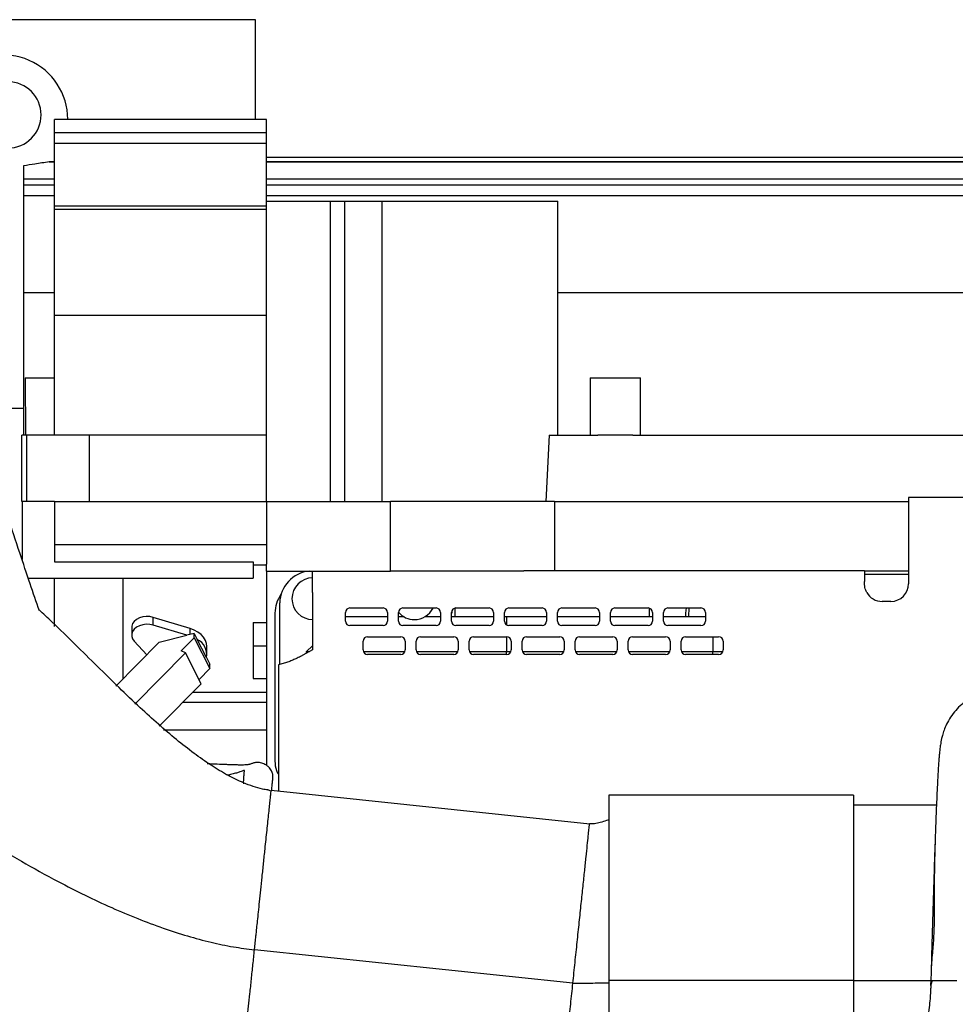
# Model space of a CAD drawing. Units: inches. Extents: x 0.3 to 16.7, y 0.3 to 10.7.
# Drawn here: x 2.5 to 3, y 3.4 to 4 of the extents above; entities that cross this region are included whole.
import ezdxf

# ---------------------------------------------------------------- set-up
doc = ezdxf.new("R2010")
doc.units = ezdxf.units.IN
doc.header["$MEASUREMENT"] = 0

msp = doc.modelspace()

# ---------------------------------------------------------------- linework, layer by layer
at = {"color": 7, "linetype": 'Continuous', "lineweight": 25}
for p, q in [((2.60276, 3.99715), (2.24984, 3.99715)), ((2.60276, 3.93362), (2.60276, 3.99715)), ((2.60979, 3.93362), (2.47481, 3.93362)), ((2.47481, 3.92507), (2.47481, 3.93362)), ((2.60979, 3.92507), (2.60979, 3.93362)), ((2.60979, 3.92507), (2.47481, 3.92507)), ((2.47481, 3.91822), (2.47481, 3.92507)), ((2.60979, 3.91822), (2.60979, 3.92507)), ((2.60979, 3.91822), (2.47481, 3.91822)), ((2.47481, 3.87849), (2.47481, 3.91822)), ((2.60979, 3.8816), (2.60979, 3.91822)), ((2.47481, 3.90657), (2.47147, 3.90657)), ((2.60979, 3.90972), (3.18206, 3.90972)), ((3.18206, 3.90657), (2.60979, 3.90657)), ((2.45512, 3.90401), (2.45512, 3.8959)), ((2.45512, 3.8959), (2.47481, 3.8959)), ((2.45512, 3.8959), (2.45512, 3.89199)), ((2.45512, 3.89199), (2.47481, 3.89199)), ((2.45512, 3.89199), (2.45512, 3.88528)), ((2.60979, 3.89199), (3.18206, 3.89199)), ((2.45512, 3.88528), (2.47481, 3.88528)), ((2.45512, 3.88528), (2.45512, 3.82347)), ((2.60979, 3.88528), (3.18206, 3.88528)), ((2.60979, 3.8816), (2.65057, 3.8816)), ((2.60979, 3.69037), (2.60979, 3.8816)), ((2.65057, 3.69037), (2.65057, 3.8816)), ((2.65057, 3.8816), (2.65975, 3.8816)), ((2.65975, 3.69037), (2.65975, 3.8816)), ((2.65975, 3.8816), (2.6836, 3.8816)), ((2.6836, 3.69037), (2.6836, 3.8816)), ((2.6836, 3.8816), (2.79537, 3.8816)), ((2.79537, 3.73255), (2.79537, 3.8816)), ((2.60979, 3.87849), (2.47481, 3.87849)), ((2.47481, 3.87625), (2.47481, 3.87849)), ((2.60979, 3.87625), (2.47481, 3.87625)), ((2.47481, 3.80874), (2.47481, 3.87625)), ((2.45512, 3.82347), (2.47481, 3.82347)), ((2.45512, 3.82347), (2.45512, 3.73255)), ((2.79537, 3.82347), (3.18206, 3.82347)), ((2.60979, 3.80874), (2.47481, 3.80874)), ((2.47481, 3.73255), (2.47481, 3.80874)), ((2.45608, 3.76911), (2.45644, 3.73255)), ((2.45608, 3.76911), (2.47481, 3.76911)), ((2.81592, 3.76911), (2.81592, 3.73255)), ((2.81592, 3.76911), (2.84798, 3.76911)), ((2.84798, 3.73255), (2.84798, 3.76911)), ((2.45512, 3.74968), (2.44247, 3.74968)), ((2.45409, 3.69037), (2.45409, 3.73255)), ((2.45728, 3.73255), (2.45409, 3.73255)), ((2.45728, 3.69037), (2.45728, 3.73255)), ((2.49717, 3.73255), (2.45728, 3.73255)), ((2.49717, 3.69037), (2.49717, 3.73255)), ((2.60979, 3.73255), (2.49717, 3.73255)), ((2.78986, 3.73255), (2.7877, 3.69037)), ((2.78986, 3.73255), (2.82085, 3.73255)), ((2.84305, 3.73255), (2.82085, 3.73255)), ((2.84305, 3.73255), (3.08238, 3.73255)), ((3.01872, 3.6929), (3.01872, 3.63807)), ((3.07496, 3.6929), (3.01872, 3.6929)), ((2.45414, 3.69037), (2.45409, 3.69037)), ((2.45414, 3.69037), (2.45414, 3.6534)), ((2.47481, 3.69037), (2.45414, 3.69037)), ((2.47481, 3.69037), (2.47481, 3.66295)), ((2.47481, 3.69037), (2.60979, 3.69037)), ((2.60979, 3.69037), (2.68883, 3.69037)), ((2.60979, 3.69037), (2.60979, 3.66295)), ((2.68883, 3.64608), (2.68883, 3.69037)), ((2.79331, 3.69037), (2.68883, 3.69037)), ((2.79331, 3.69037), (2.79331, 3.6465)), ((2.79331, 3.69037), (3.01872, 3.69037)), ((2.47481, 3.66295), (2.60136, 3.66295)), ((2.47481, 3.66295), (2.47481, 3.65208)), ((2.60136, 3.66295), (2.60979, 3.66295)), ((2.60979, 3.66295), (2.60979, 3.65052)), ((2.47481, 3.65208), (2.60136, 3.65208)), ((2.60136, 3.65208), (2.60136, 3.64158)), ((2.60136, 3.65005), (2.60979, 3.65005)), ((2.60979, 3.64608), (2.60979, 3.65052)), ((2.60979, 3.64608), (2.68883, 3.64608)), ((2.60979, 3.64608), (2.60979, 3.61344)), ((2.63908, 3.63244), (2.63908, 3.64608)), ((2.7738, 3.64608), (2.68883, 3.64608)), ((2.7738, 3.6465), (2.9906, 3.6465)), ((2.9906, 3.6465), (2.9906, 3.63946)), ((3.01872, 3.64608), (2.9906, 3.64608)), ((3.01872, 3.64397), (2.9906, 3.64397)), ((2.45809, 3.64158), (2.60136, 3.64158)), ((2.47481, 3.61082), (2.47481, 3.64158)), ((2.51854, 3.57749), (2.51854, 3.64158)), ((2.63908, 3.63244), (2.63908, 3.59588)), ((2.61823, 3.5866), (2.61823, 3.62587)), ((3.00747, 3.62682), (3.00185, 3.62682)), ((2.61542, 3.52516), (2.61542, 3.61936)), ((2.66017, 3.61416), (2.66017, 3.61979)), ((2.66298, 3.6226), (2.68407, 3.6226)), ((2.68689, 3.61979), (2.68689, 3.61416)), ((2.69392, 3.61416), (2.69392, 3.61979)), ((2.69392, 3.61726), (2.69693, 3.61726)), ((2.69673, 3.6226), (2.71782, 3.6226)), ((2.72063, 3.61979), (2.72063, 3.61416)), ((2.72766, 3.61416), (2.72766, 3.61979)), ((2.72776, 3.62032), (2.72791, 3.61936)), ((2.7299, 3.61726), (2.7299, 3.62254)), ((2.73047, 3.6226), (2.75157, 3.6226)), ((2.75438, 3.61979), (2.75438, 3.61416)), ((2.76141, 3.61416), (2.76141, 3.61979)), ((2.76141, 3.61726), (2.76264, 3.61726)), ((2.76264, 3.61726), (2.78812, 3.61726)), ((2.76422, 3.6226), (2.78531, 3.6226)), ((2.78812, 3.61979), (2.78812, 3.61416)), ((2.79515, 3.61416), (2.79515, 3.61979)), ((2.79515, 3.61726), (2.82187, 3.61726)), ((2.79797, 3.6226), (2.81906, 3.6226)), ((2.82187, 3.61979), (2.82187, 3.61416)), ((2.8289, 3.61416), (2.8289, 3.61979)), ((2.8289, 3.61726), (2.85561, 3.61726)), ((2.83171, 3.6226), (2.8528, 3.6226)), ((2.85363, 3.62247), (2.85363, 3.61726)), ((2.85561, 3.61979), (2.85561, 3.61416)), ((2.86264, 3.61416), (2.86264, 3.61979)), ((2.86264, 3.61726), (2.88936, 3.61726)), ((2.86546, 3.6226), (2.88655, 3.6226)), ((2.87695, 3.61936), (2.87734, 3.6226)), ((2.87695, 3.61726), (2.87695, 3.61936)), ((2.8788, 3.6226), (2.87851, 3.61726)), ((2.88936, 3.61979), (2.88936, 3.61416)), ((2.53768, 3.61167), (2.53768, 3.61664)), ((2.5612, 3.60953), (2.53768, 3.61664)), ((2.55899, 3.60522), (2.53768, 3.61167)), ((2.60136, 3.61344), (2.60979, 3.61344)), ((2.60136, 3.61344), (2.60136, 3.5985)), ((2.60979, 3.61344), (2.60979, 3.5985)), ((2.68407, 3.61135), (2.66298, 3.61135)), ((2.71782, 3.61135), (2.69673, 3.61135)), ((2.75157, 3.61135), (2.73047, 3.61135)), ((2.78531, 3.61135), (2.76422, 3.61135)), ((2.81906, 3.61135), (2.79797, 3.61135)), ((2.8528, 3.61135), (2.83171, 3.61135)), ((2.88655, 3.61135), (2.86546, 3.61135)), ((2.52397, 3.61024), (2.52397, 3.60527)), ((2.54156, 3.60074), (2.55899, 3.60522)), ((2.56374, 3.60645), (2.55899, 3.60522)), ((2.56374, 3.60366), (2.56374, 3.60645)), ((2.56374, 3.60645), (2.56574, 3.60256)), ((2.51395, 3.57286), (2.54156, 3.60074)), ((2.52557, 3.60146), (2.53364, 3.59274)), ((2.55551, 3.59536), (2.56374, 3.60366)), ((2.56374, 3.60366), (2.57383, 3.58404)), ((2.57163, 3.59112), (2.56574, 3.60256)), ((2.60136, 3.5985), (2.60136, 3.57764)), ((2.60136, 3.5985), (2.60979, 3.5985)), ((2.60979, 3.5985), (2.60979, 3.57764)), ((2.63528, 3.5949), (2.63908, 3.59861)), ((2.67142, 3.59588), (2.67142, 3.60151)), ((2.67423, 3.60432), (2.69532, 3.60432)), ((2.69813, 3.60151), (2.69813, 3.59588)), ((2.70516, 3.59588), (2.70516, 3.60151)), ((2.70798, 3.60432), (2.72907, 3.60432)), ((2.73188, 3.60151), (2.73188, 3.59588)), ((2.73891, 3.59588), (2.73891, 3.60151)), ((2.74172, 3.60432), (2.76281, 3.60432)), ((2.76563, 3.60151), (2.76563, 3.59588)), ((2.77266, 3.59588), (2.77266, 3.60151)), ((2.77547, 3.60432), (2.79656, 3.60432)), ((2.79937, 3.60151), (2.79937, 3.59588)), ((2.8064, 3.59588), (2.8064, 3.60151)), ((2.80921, 3.60432), (2.83031, 3.60432)), ((2.83312, 3.60151), (2.83312, 3.59588)), ((2.84015, 3.59588), (2.84015, 3.60151)), ((2.84296, 3.60432), (2.86405, 3.60432)), ((2.86686, 3.60151), (2.86686, 3.59588)), ((2.87389, 3.59588), (2.87389, 3.60151)), ((2.87671, 3.60432), (2.8978, 3.60432)), ((2.90061, 3.60151), (2.90061, 3.59588)), ((2.52597, 3.56144), (2.55822, 3.59402)), ((2.55822, 3.59402), (2.55551, 3.59536)), ((2.56832, 3.5744), (2.55822, 3.59402)), ((2.57186, 3.59313), (2.57186, 3.5981)), ((2.63527, 3.5949), (2.6373, 3.5949)), ((2.63528, 3.59377), (2.63528, 3.5949)), ((2.69532, 3.59307), (2.67423, 3.59307)), ((2.72907, 3.59307), (2.70798, 3.59307)), ((2.76281, 3.59307), (2.74172, 3.59307)), ((2.76264, 3.5949), (2.76545, 3.5949)), ((2.77283, 3.5949), (2.79919, 3.5949)), ((2.79656, 3.59307), (2.77547, 3.59307)), ((2.80658, 3.5949), (2.83294, 3.5949)), ((2.83031, 3.59307), (2.80921, 3.59307)), ((2.84033, 3.5949), (2.86669, 3.5949)), ((2.86405, 3.59307), (2.84296, 3.59307)), ((2.87407, 3.5949), (2.8941, 3.5949)), ((2.8978, 3.59307), (2.87671, 3.59307)), ((2.8941, 3.5949), (2.90043, 3.5949)), ((2.57163, 3.59112), (2.57383, 3.58683)), ((2.57383, 3.58404), (2.57383, 3.58683)), ((2.61743, 3.58639), (2.61743, 3.50589)), ((2.56694, 3.57708), (2.57383, 3.58404)), ((2.54155, 3.54736), (2.56832, 3.5744)), ((2.60136, 3.57764), (2.60979, 3.57764)), ((2.60979, 3.57764), (2.60979, 3.56892)), ((2.60136, 3.56892), (2.60979, 3.56892)), ((2.60979, 3.56892), (2.60979, 3.56265)), ((2.60136, 3.56265), (2.60979, 3.56265)), ((2.60979, 3.56265), (2.60979, 3.54498)), ((2.60136, 3.54498), (2.60979, 3.54498)), ((2.60979, 3.54498), (2.60979, 3.52251)), ((2.61273, 3.5058), (2.61278, 3.50638)), ((2.81567, 3.48505), (2.61278, 3.50638)), ((2.98371, 3.50341), (2.82791, 3.50341)), ((2.82791, 3.50341), (2.82791, 3.38544)), ((2.98371, 3.50341), (2.98371, 3.38544)), ((3.03649, 3.49713), (2.98371, 3.49713)), ((2.60219, 3.405), (2.60285, 3.41103)), ((2.80496, 3.38369), (2.60219, 3.405)), ((2.98371, 3.38544), (2.82791, 3.38544)), ((2.82791, 3.38544), (2.82791, 3.26747)), ((2.98371, 3.38544), (2.98371, 3.26747)), ((3.03379, 3.38544), (3.03291, 3.38266)), ((3.03279, 3.3827), (3.03277, 3.38231))]:
    msp.add_line(p, q, dxfattribs=at)
at = {"color": 8, "linetype": 'Continuous', "lineweight": 25}
for p, q in [((2.4714, 3.90657), (2.47481, 3.90657)), ((2.60979, 3.90657), (3.18206, 3.90657)), ((2.60979, 3.8959), (3.18206, 3.8959)), ((2.76264, 3.61726), (2.76264, 3.61184)), ((2.5612, 3.60579), (2.5612, 3.60953)), ((2.76264, 3.60432), (2.76264, 3.5949)), ((2.8941, 3.60432), (2.8941, 3.5949)), ((2.76264, 3.59307), (2.76264, 3.5949)), ((2.8941, 3.59307), (2.8941, 3.5949)), ((2.5629, 3.56892), (2.60136, 3.56892)), ((2.55669, 3.56265), (2.60136, 3.56265)), ((2.54433, 3.54498), (2.60136, 3.54498)), ((2.98371, 3.38544), (3.03294, 3.38544)), ((3.03294, 3.38544), (3.03279, 3.3827))]:
    msp.add_line(p, q, dxfattribs=at)
at = {"color": 7, "linetype": 'Continuous', "lineweight": 25, "flags": 128}
for points in [[(2.53768, 3.61664), (2.5355, 3.6171), (2.53322, 3.61719), (2.53097, 3.61691), (2.52888, 3.61626), (2.52705, 3.6153), (2.52559, 3.61407), (2.52456, 3.61262), (2.52404, 3.61106), (2.52397, 3.61024)], [(2.53768, 3.61167), (2.5355, 3.61213), (2.53322, 3.61222), (2.53097, 3.61193), (2.52888, 3.61129), (2.52705, 3.61033), (2.52559, 3.60909), (2.52456, 3.60765), (2.52404, 3.60608), (2.52403, 3.60447), (2.52456, 3.6029), (2.52557, 3.60146)], [(2.57186, 3.5981), (2.57166, 3.59995), (2.57097, 3.602), (2.5698, 3.60393), (2.56819, 3.6057), (2.56618, 3.60725), (2.56382, 3.60854), (2.5612, 3.60953)], [(2.63908, 3.59588), (2.63483, 3.59353), (2.63149, 3.59167)]]:
    msp.add_lwpolyline(points, dxfattribs=at)
at = {"color": 7, "linetype": 'Continuous', "lineweight": 25}
for centre, radius, start, end in [((2.44234, 3.93373), 0.04092, 0, 132.92004), ((2.44515, 3.93654), 0.02109, 270, 90), ((2.63932, 3.6251), 0.02111, 96.27749, 177.90843), ((2.63932, 3.6285), 0.01329, 90, 270), ((3.00747, 3.63807), 0.01125, 270, 0), ((3.00185, 3.63807), 0.01125, 210, 270), ((2.66298, 3.61979), 0.00281, 90, 180), ((2.68407, 3.61979), 0.00281, 0, 90), ((2.69673, 3.61979), 0.00281, 90, 180), ((2.704, 3.6285), 0.01329, 220.6397, 270), ((2.704, 3.6285), 0.01329, 270, 333.32164), ((2.71782, 3.61979), 0.00281, 0, 90), ((2.73047, 3.61979), 0.00281, 90, 180), ((2.75157, 3.61979), 0.00281, 0, 90), ((2.76422, 3.61979), 0.00281, 90, 180), ((2.78531, 3.61979), 0.00281, 0, 90), ((2.79797, 3.61979), 0.00281, 90, 180), ((2.81906, 3.61979), 0.00281, 0, 90), ((2.83171, 3.61979), 0.00281, 90, 180), ((2.8528, 3.61979), 0.00281, 0, 90), ((2.86546, 3.61979), 0.00281, 90, 180), ((2.88655, 3.61979), 0.00281, 0, 90), ((2.66298, 3.61416), 0.00281, 180, 270), ((2.68407, 3.61416), 0.00281, 270, 0), ((2.69673, 3.61416), 0.00281, 180, 270), ((2.71782, 3.61416), 0.00281, 270, 0), ((2.73047, 3.61416), 0.00281, 180, 270), ((2.75157, 3.61416), 0.00281, 270, 0), ((2.76422, 3.61416), 0.00281, 180, 270), ((2.78531, 3.61416), 0.00281, 270, 0), ((2.79797, 3.61416), 0.00281, 180, 270), ((2.81906, 3.61416), 0.00281, 270, 0), ((2.83171, 3.61416), 0.00281, 180, 270), ((2.8528, 3.61416), 0.00281, 270, 0), ((2.86546, 3.61416), 0.00281, 180, 270), ((2.88655, 3.61416), 0.00281, 270, 0), ((2.56098, 3.59287), 0.01079, 350.64528, 63.82767), ((2.67423, 3.60151), 0.00281, 90, 180), ((2.69532, 3.60151), 0.00281, 0, 90), ((2.70798, 3.60151), 0.00281, 90, 180), ((2.72907, 3.60151), 0.00281, 0, 90), ((2.74172, 3.60151), 0.00281, 90, 180), ((2.76281, 3.60151), 0.00281, 0, 90), ((2.77547, 3.60151), 0.00281, 90, 180), ((2.79656, 3.60151), 0.00281, 0, 90), ((2.80921, 3.60151), 0.00281, 90, 180), ((2.83031, 3.60151), 0.00281, 0, 90), ((2.84296, 3.60151), 0.00281, 90, 180), ((2.86405, 3.60151), 0.00281, 0, 90), ((2.87671, 3.60151), 0.00281, 90, 180), ((2.8978, 3.60151), 0.00281, 0, 90), ((2.67423, 3.59588), 0.00281, 180, 270), ((2.69532, 3.59588), 0.00281, 270, 0), ((2.70798, 3.59588), 0.00281, 180, 270), ((2.72907, 3.59588), 0.00281, 270, 0), ((2.74172, 3.59588), 0.00281, 180, 270), ((2.76281, 3.59588), 0.00281, 270, 0), ((2.77547, 3.59588), 0.00281, 180, 270), ((2.79656, 3.59588), 0.00281, 270, 0), ((2.80921, 3.59588), 0.00281, 180, 270), ((2.83031, 3.59588), 0.00281, 270, 0), ((2.84296, 3.59588), 0.00281, 180, 270), ((2.86405, 3.59588), 0.00281, 270, 0), ((2.87671, 3.59588), 0.00281, 180, 270), ((2.8978, 3.59588), 0.00281, 270, 0)]:
    msp.add_arc(centre, radius, start, end, dxfattribs=at)
for points, knots in [([(2.4714, 3.90657), (2.46837, 3.90615), (2.46294, 3.90539), (2.45751, 3.90443), (2.45512, 3.90401)], [0, 0, 0, 0, 0.56, 1, 1, 1, 1]), ([(2.46521, 3.62074), (2.46323, 3.62647), (2.45901, 3.63872), (2.45233, 3.65878), (2.4451, 3.68083), (2.43739, 3.70399), (2.42944, 3.7268), (2.42115, 3.74889), (2.41244, 3.77006), (2.4046, 3.78721), (2.39781, 3.80087), (2.39225, 3.81146), (2.38634, 3.82211), (2.38037, 3.83227), (2.3747, 3.84145), (2.3704, 3.8481), (2.36735, 3.8527), (2.36532, 3.85571), (2.36326, 3.8587), (2.36118, 3.86169), (2.35894, 3.86484), (2.35633, 3.86847), (2.35285, 3.87318), (2.34827, 3.8792), (2.34244, 3.88659), (2.33541, 3.89502), (2.33, 3.90134), (2.32681, 3.90473), (2.32649, 3.90507)], [0, 0, 0, 0, 0.057277, 0.122438, 0.198803, 0.275247, 0.351602, 0.425771, 0.497084, 0.56672, 0.602979, 0.640441, 0.679105, 0.717332, 0.751151, 0.780384, 0.79172, 0.803052, 0.81442, 0.825824, 0.837269, 0.850733, 0.867822, 0.89234, 0.921795, 0.956193, 0.995552, 1, 1, 1, 1]), ([(2.9921, 3.63244), (2.99167, 3.6335), (2.99074, 3.63574), (2.99065, 3.63817), (2.9906, 3.63946)], [0, 0, 0, 0, 0.469859, 1, 1, 1, 1]), ([(2.61542, 3.61936), (2.61559, 3.62151), (2.61592, 3.6258), (2.61809, 3.62951), (2.61917, 3.63137)], [0, 0, 0, 0, 0.5, 1, 1, 1, 1]), ([(2.61073, 3.50673), (2.60959, 3.5069), (2.60643, 3.50737), (2.60121, 3.50894), (2.59371, 3.51174), (2.58468, 3.5162), (2.57421, 3.52252), (2.56336, 3.53014), (2.55223, 3.53889), (2.54085, 3.54862), (2.52868, 3.55971), (2.51572, 3.57208), (2.50194, 3.5856), (2.48782, 3.59954), (2.4755, 3.61164), (2.46775, 3.61892), (2.46492, 3.62156)], [0, 0, 0, 0, 0.018188, 0.050812, 0.086652, 0.145993, 0.211543, 0.282627, 0.358627, 0.438893, 0.522844, 0.622558, 0.725549, 0.831091, 0.938573, 1, 1, 1, 1]), ([(2.66017, 3.61726), (2.66066, 3.61726), (2.66225, 3.61726), (2.66635, 3.61726), (2.67237, 3.61726), (2.6792, 3.61726), (2.68443, 3.61726), (2.68689, 3.61726)], [0, 0, 0, 0, 0.104691, 0.341008, 0.57505, 0.800862, 1, 1, 1, 1]), ([(2.71107, 3.61726), (2.71387, 3.61726), (2.71699, 3.61726), (2.72028, 3.61726), (2.72063, 3.61726)], [0, 0, 0, 0, 0.894389, 1, 1, 1, 1]), ([(2.72766, 3.61726), (2.72798, 3.61726), (2.73138, 3.61726), (2.73885, 3.61726), (2.74747, 3.61726), (2.75292, 3.61726), (2.75438, 3.61726)], [0, 0, 0, 0, 0.036856, 0.397791, 0.83977, 1, 1, 1, 1]), ([(2.67162, 3.5949), (2.67425, 3.5949), (2.68052, 3.5949), (2.68945, 3.5949), (2.69592, 3.5949), (2.69795, 3.5949)], [0, 0, 0, 0, 0.331702, 0.789767, 1, 1, 1, 1]), ([(2.70536, 3.5949), (2.70986, 3.5949), (2.71839, 3.5949), (2.72742, 3.5949), (2.7317, 3.5949)], [0, 0, 0, 0, 0.526183, 1, 1, 1, 1]), ([(2.73911, 3.5949), (2.74205, 3.5949), (2.74983, 3.5949), (2.75773, 3.5949), (2.76264, 3.5949)], [0, 0, 0, 0, 0.37841, 1, 1, 1, 1]), ([(2.63149, 3.59167), (2.63052, 3.59121), (2.6287, 3.59034), (2.62596, 3.58913), (2.62326, 3.58808), (2.6204, 3.58715), (2.61843, 3.58664), (2.61743, 3.58639)], [0, 0, 0, 0, 0.214191, 0.402209, 0.594963, 0.792758, 1, 1, 1, 1]), ([(3.11353, 3.54372), (3.11318, 3.54475), (3.11245, 3.54688), (3.11098, 3.54991), (3.10923, 3.55292), (3.10711, 3.55589), (3.10471, 3.55863), (3.10179, 3.56142), (3.09816, 3.56417), (3.09375, 3.56667), (3.0891, 3.56855), (3.08424, 3.5698), (3.07926, 3.5704), (3.07424, 3.57033), (3.06928, 3.56959), (3.06446, 3.56821), (3.05986, 3.5662), (3.05551, 3.56357), (3.05146, 3.56031), (3.0478, 3.55643), (3.04468, 3.55202), (3.04239, 3.54758), (3.04096, 3.54382), (3.03986, 3.53995), (3.03915, 3.5362), (3.03877, 3.53341), (3.03844, 3.53049), (3.03821, 3.52797), (3.038, 3.52542), (3.0378, 3.52263), (3.03757, 3.51909), (3.0373, 3.51444), (3.03698, 3.50836), (3.03665, 3.50118), (3.03635, 3.4939), (3.03609, 3.48714), (3.03588, 3.48114), (3.03568, 3.47534), (3.0355, 3.46945), (3.03533, 3.46321), (3.03519, 3.45615), (3.03509, 3.44813), (3.03509, 3.43957), (3.0351, 3.43089), (3.03504, 3.42365), (3.0349, 3.41813), (3.03475, 3.41418), (3.03454, 3.41055), (3.03421, 3.4064), (3.03376, 3.40127), (3.03328, 3.39531), (3.03314, 3.39137), (3.03307, 3.38942)], [0, 0, 0, 0, 0.013044, 0.026928, 0.038494, 0.050747, 0.061928, 0.072845, 0.088742, 0.10422, 0.119618, 0.134983, 0.150335, 0.16569, 0.181052, 0.196433, 0.211848, 0.227314, 0.24329, 0.260121, 0.277747, 0.294546, 0.310828, 0.326896, 0.353459, 0.379209, 0.401815, 0.421618, 0.441568, 0.462362, 0.485389, 0.516054, 0.550816, 0.589094, 0.625626, 0.65271, 0.677902, 0.701213, 0.723283, 0.747534, 0.774568, 0.804505, 0.837318, 0.868058, 0.894228, 0.908253, 0.920504, 0.931039, 0.941679, 0.958956, 0.979778, 1, 1, 1, 1]), ([(2.33691, 3.54245), (2.34456, 3.53642), (2.35979, 3.5244), (2.38308, 3.50723), (2.40651, 3.49091), (2.43001, 3.47559), (2.45344, 3.4614), (2.47483, 3.4495), (2.49404, 3.43972), (2.51096, 3.43182), (2.52753, 3.42483), (2.54363, 3.41879), (2.5592, 3.41373), (2.57415, 3.40974), (2.58839, 3.40674), (2.5977, 3.40556), (2.60219, 3.405)], [0, 0, 0, 0, 0.0967199, 0.1925644, 0.2871677, 0.3801408, 0.4709675, 0.5590906, 0.6230709, 0.6849619, 0.7445177, 0.8015038, 0.8557016, 0.9069219, 0.9550304, 1, 1, 1, 1]), ([(2.61315, 3.50634), (2.61318, 3.50672), (2.61332, 3.5084), (2.61355, 3.51077), (2.61377, 3.51326), (2.61389, 3.51498), (2.61387, 3.51619), (2.61369, 3.51722), (2.61333, 3.51826), (2.61272, 3.51946), (2.61163, 3.52094), (2.60997, 3.52245), (2.60799, 3.52352), (2.60598, 3.52407), (2.60396, 3.52428), (2.60235, 3.52408), (2.60122, 3.5238), (2.60054, 3.52353), (2.59977, 3.52325), (2.5989, 3.52299), (2.59799, 3.52281), (2.59721, 3.52272), (2.59602, 3.52265), (2.59433, 3.52261), (2.59214, 3.52262), (2.58965, 3.52268), (2.58714, 3.52276), (2.58348, 3.5229), (2.57847, 3.52313), (2.57419, 3.52332), (2.5721, 3.52341)], [0, 0, 0, 0, 0.016045, 0.070773, 0.128025, 0.178616, 0.222249, 0.258795, 0.288597, 0.312341, 0.334487, 0.361248, 0.392837, 0.41024, 0.427928, 0.467059, 0.502982, 0.545256, 0.5851, 0.619037, 0.656249, 0.687066, 0.719337, 0.754336, 0.78957, 0.821195, 0.84922, 0.876087, 0.939222, 1, 1, 1, 1]), ([(2.61743, 3.51673), (2.61705, 3.51743), (2.61565, 3.52001), (2.61552, 3.52299), (2.61542, 3.52516)], [0, 0, 0, 0, 0.2725702, 1, 1, 1, 1]), ([(2.61275, 3.50589), (2.61243, 3.50607), (2.61179, 3.50642), (2.61107, 3.50658), (2.61071, 3.50665)], [0, 0, 0, 0, 0.501352, 1, 1, 1, 1]), ([(2.82791, 3.48774), (2.82741, 3.48758), (2.82558, 3.487), (2.82257, 3.486), (2.81893, 3.48505), (2.81657, 3.48507), (2.81547, 3.48508)], [0, 0, 0, 0, 0.123971, 0.449654, 0.744153, 1, 1, 1, 1]), ([(3.03577, 3.47806), (3.03565, 3.47469), (3.0354, 3.46752), (3.035, 3.45551), (3.03459, 3.44243), (3.03418, 3.42874), (3.03377, 3.41458), (3.03335, 3.4001), (3.03308, 3.39033), (3.03294, 3.38544)], [0, 0, 0, 0, 0.128756, 0.273366, 0.418219, 0.563301, 0.708623, 0.854191, 1, 1, 1, 1]), ([(2.60022, 3.38621), (2.60054, 3.38932), (2.6012, 3.39554), (2.60186, 3.40185), (2.60219, 3.405)], [0, 0, 0, 0, 0.500002, 1, 1, 1, 1]), ([(2.59148, 3.30362), (2.59148, 3.30366), (2.59149, 3.30373), (2.59155, 3.3042), (2.5916, 3.30467), (2.59164, 3.30512), (2.59169, 3.30556), (2.59174, 3.30608), (2.5918, 3.30666), (2.59186, 3.3073), (2.59194, 3.30801), (2.59202, 3.30877), (2.5921, 3.3095), (2.59217, 3.31023), (2.59225, 3.31097), (2.59235, 3.31187), (2.59248, 3.31303), (2.59262, 3.31432), (2.59275, 3.31549), (2.59283, 3.31627), (2.59288, 3.31669), (2.59294, 3.31724), (2.59302, 3.31803), (2.59314, 3.31918), (2.59326, 3.32037), (2.59339, 3.3216), (2.59352, 3.32287), (2.59366, 3.32418), (2.59381, 3.32552), (2.59411, 3.32829), (2.59457, 3.33266), (2.59531, 3.33951), (2.59602, 3.3465), (2.59683, 3.35398), (2.5976, 3.36114), (2.59845, 3.369), (2.59932, 3.37732), (2.5999, 3.38313), (2.60021, 3.38621)], [0, 0, 0, 0, 0.046513, 0.082693, 0.108537, 0.124045, 0.141934, 0.159823, 0.177713, 0.195602, 0.213491, 0.23138, 0.249269, 0.261592, 0.276129, 0.292881, 0.311848, 0.337244, 0.356133, 0.36603, 0.372266, 0.37439, 0.390045, 0.405701, 0.421357, 0.437012, 0.452667, 0.468323, 0.483978, 0.499633, 0.562247, 0.623056, 0.699812, 0.750112, 0.812633, 0.872961, 0.932684, 1, 1, 1, 1]), ([(3.03294, 3.38544), (3.03294, 3.38544), (3.03294, 3.38544), (3.03297, 3.38544), (3.03298, 3.38544)], [0, 0, 0, 0, 0.499997, 1, 1, 1, 1]), ([(3.03298, 3.38544), (3.03309, 3.38544), (3.03331, 3.38544), (3.03401, 3.38544), (3.03436, 3.38544)], [0, 0, 0, 0, 0.500005, 1, 1, 1, 1]), ([(3.03436, 3.38544), (3.03448, 3.38544), (3.03474, 3.38544), (3.03505, 3.38544), (3.0352, 3.38544)], [0, 0, 0, 0, 0.499987, 1, 1, 1, 1]), ([(3.0352, 3.38544), (3.03577, 3.38544), (3.03691, 3.38544), (3.03857, 3.38544), (3.03939, 3.38544)], [0, 0, 0, 0, 0.499996, 1, 1, 1, 1]), ([(3.03939, 3.38544), (3.03952, 3.38544), (3.03977, 3.38544), (3.04002, 3.38544), (3.04015, 3.38544)], [0, 0, 0, 0, 0.499992, 1, 1, 1, 1]), ([(3.04015, 3.38544), (3.04122, 3.38544), (3.04336, 3.38544), (3.04603, 3.38544), (3.04737, 3.38544)], [0, 0, 0, 0, 0.499994, 1, 1, 1, 1]), ([(3.04737, 3.38544), (3.04772, 3.38544), (3.04843, 3.38544), (3.04917, 3.38544), (3.04954, 3.38544)], [0, 0, 0, 0, 0.499995, 1, 1, 1, 1]), ([(2.80496, 3.38369), (2.8068, 3.38372), (2.81055, 3.38379), (2.81819, 3.38385), (2.82399, 3.38387), (2.82791, 3.38389)], [0, 0, 0, 0, 0.238638, 0.485, 1, 1, 1, 1]), ([(3.03291, 3.38266), (3.03289, 3.38202), (3.03285, 3.38061), (3.03271, 3.37762), (3.03241, 3.37347), (3.03182, 3.36796), (3.03087, 3.36144), (3.02945, 3.35372), (3.02745, 3.34475), (3.02477, 3.3345), (3.0214, 3.32313), (3.01732, 3.31063), (3.01434, 3.30204), (3.01277, 3.29753)], [0, 0, 0, 0, 0.022961, 0.050023, 0.099413, 0.160285, 0.233248, 0.318715, 0.424055, 0.544431, 0.680276, 0.83202, 1, 1, 1, 1]), ([(2.33251, 3.37632), (2.33767, 3.37377), (2.35046, 3.36744), (2.37139, 3.35846), (2.39514, 3.34917), (2.42049, 3.34033), (2.44737, 3.33201), (2.47573, 3.32433), (2.5042, 3.31768), (2.53134, 3.31218), (2.54909, 3.30938), (2.55724, 3.3081)], [0, 0, 0, 0, 0.0732075, 0.1814442, 0.2897022, 0.3977298, 0.5231911, 0.6478525, 0.7717416, 0.8951667, 1, 1, 1, 1])]:
    msp.add_open_spline(points, degree=3, knots=knots, dxfattribs=at)
at = {"color": 8, "linetype": 'Continuous', "lineweight": 25}
for points, knots in [([(2.59529, 3.51074), (2.59528, 3.51148), (2.59528, 3.51376), (2.59552, 3.51626), (2.59571, 3.51818), (2.59584, 3.51894), (2.59571, 3.51926), (2.59523, 3.51921), (2.59435, 3.51885), (2.59301, 3.51828), (2.59087, 3.51753), (2.58814, 3.51694), (2.58566, 3.51622), (2.58457, 3.5159)], [0, 0, 0, 0, 0.0559418, 0.1710959, 0.2831525, 0.3893514, 0.4906823, 0.589924, 0.6870352, 0.7782941, 0.8615424, 0.939495, 1, 1, 1, 1]), ([(2.60285, 3.41103), (2.6029, 3.41152), (2.60303, 3.41287), (2.6033, 3.41541), (2.60367, 3.41903), (2.60416, 3.42368), (2.60475, 3.42935), (2.60544, 3.43598), (2.60623, 3.44347), (2.60709, 3.45169), (2.608, 3.46046), (2.60883, 3.46839), (2.60956, 3.47533), (2.61018, 3.48125), (2.61077, 3.48692), (2.61132, 3.49218), (2.61181, 3.49689), (2.61222, 3.50089), (2.61253, 3.50387), (2.6127, 3.50553), (2.61272, 3.50576), (2.61273, 3.5058)], [0, 0, 0, 0, 0.010305, 0.028149, 0.053529, 0.086446, 0.126899, 0.174885, 0.230406, 0.293457, 0.364039, 0.442148, 0.498419, 0.558039, 0.621006, 0.687319, 0.756979, 0.829985, 0.906336, 0.986033, 1, 1, 1, 1]), ([(2.80496, 3.38369), (2.80542, 3.38811), (2.80635, 3.39696), (2.80772, 3.41), (2.80904, 3.4226), (2.81029, 3.43452), (2.81145, 3.44558), (2.81249, 3.45558), (2.81341, 3.46435), (2.81418, 3.47174), (2.81479, 3.47761), (2.81523, 3.48193), (2.81548, 3.48436), (2.81558, 3.48535), (2.81555, 3.48507), (2.81555, 3.48507)], [0, 0, 0, 0, 0.08333, 0.166658, 0.249988, 0.333317, 0.416646, 0.499975, 0.583304, 0.666633, 0.749962, 0.833292, 0.916621, 0.99995, 1, 1, 1, 1]), ([(2.79424, 3.28231), (2.79424, 3.28231), (2.79422, 3.28198), (2.79433, 3.28304), (2.79459, 3.28544), (2.79505, 3.28977), (2.79568, 3.29564), (2.79646, 3.30303), (2.79739, 3.3118), (2.79844, 3.3218), (2.79961, 3.33285), (2.80087, 3.34478), (2.8022, 3.35737), (2.80357, 3.37042), (2.8045, 3.37926), (2.80496, 3.38369)], [0, 0, 0, 0, 0.000035, 0.083366, 0.166696, 0.250027, 0.333357, 0.416687, 0.500018, 0.583348, 0.666678, 0.750008, 0.833339, 0.916669, 1, 1, 1, 1])]:
    msp.add_open_spline(points, degree=3, knots=knots, dxfattribs=at)

doc.saveas('drawing.dxf')
